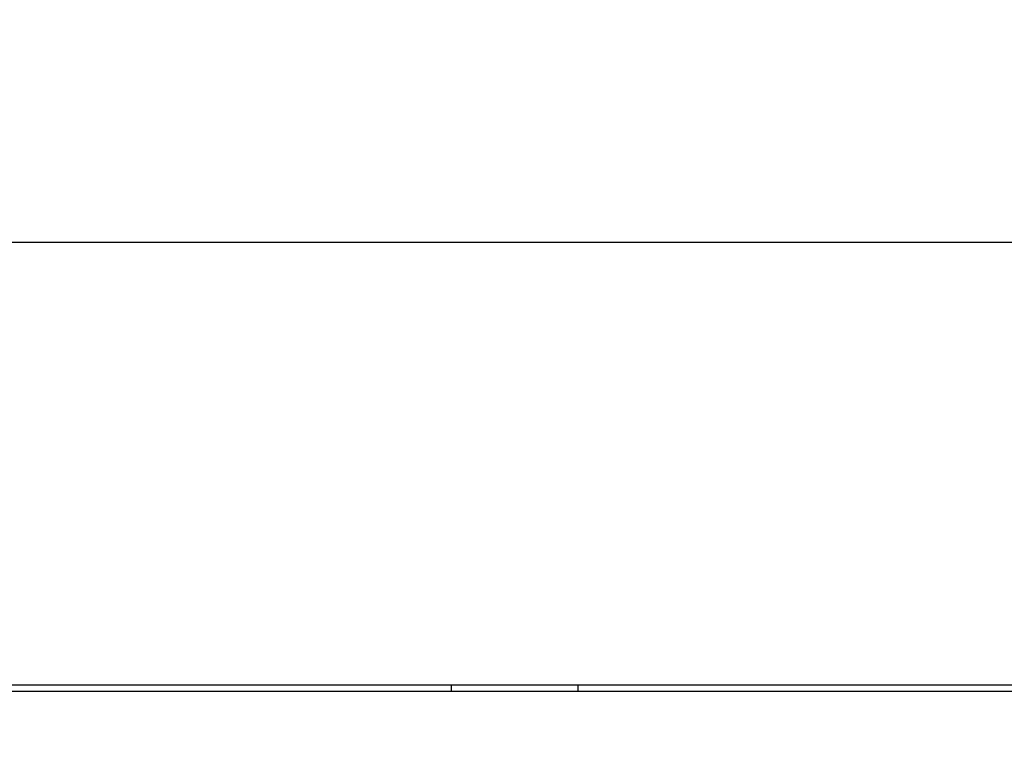
# Model space of a CAD drawing. Extents: x 0 to 408, y 0 to 285.
# Drawn here: x 50 to 65, y 243 to 255 of the extents above; entities that cross this region are included whole.
import ezdxf

# ---------------------------------------------------------------- set-up
doc = ezdxf.new("R2010")
doc.units = 0
doc.header["$LTSCALE"] = 0.2
doc.layers.get('0').update_dxf_attribs({"linetype": 'CONTINUOUS'})
doc.layers.get('DEFPOINTS').update_dxf_attribs({"linetype": 'CONTINUOUS'})
doc.layers.add('画層1', color=7, linetype='CONTINUOUS')
doc.styles.get("Standard").update_dxf_attribs({"font": 'MS PMincho.ttf', "height": 2.5})
doc.styles.add('STYLE1', font='MS Gothic.ttf', dxfattribs={"height": 2.5})
doc.dimstyles.new('STANDARD_WS', dxfattribs={"dimtxt": 2.5, "dimasz": 1.5, "dimexe": 1.25, "dimexo": 0.625, "dimtad": 1, "dimdec": 4, "dimdsep": 46, "dimtxsty": 'STANDARD', "dimblk1": 'OPEN', "dimblk2": 'OPEN', "dimsah": 1, "dimcen": 2.5, "dimadec": 0, "dimazin": 0, "dimtfac": 1, "dimtdec": 4, "dimtmove": 0, "dimatfit": 3, "dimldrblk": 'OPEN', "dimfxl": 1, "dimtolj": 1, "dimtzin": 0, "dimarcsym": 0})

# ---------------------------------------------------------------- blocks, each defined once
blk = doc.blocks.new('_OPEN30')
at = {"color": 0, "linetype": 'ByBlock'}
for p, q in [((-1, 0.268), (0, 0)), ((0, 0), (-1, -0.268)), ((0, 0), (-1, 0))]:
    blk.add_line(p, q, dxfattribs=at)
blk = doc.blocks.new('*D7')
at = {"layer": 'DEFPOINTS', "color": 0}
for p in [(129.543, 251), (33.543, 243), (129.543, 243)]:
    blk.add_point(p, dxfattribs=at)
at = {"layer": '画層1', "color": 0, "lineweight": -2}
for p, q in [((33.543, 243.625), (33.543, 252.25)), ((129.543, 243.625), (129.543, 252.25)), ((35.043, 251), (128.043, 251))]:
    blk.add_line(p, q, dxfattribs=at)
at = {"layer": '画層1', "color": 0, "lineweight": -2, "xscale": 1.5, "yscale": 1.5, "zscale": 1.5, "rotation": 180}
blk.add_blockref('_OPEN30', (33.543, 251), dxfattribs=at)
at = {"layer": '画層1', "color": 0, "lineweight": -2, "xscale": 1.5, "yscale": 1.5, "zscale": 1.5}
blk.add_blockref('_OPEN30', (129.543, 251), dxfattribs=at)
at = {"layer": '画層1', "color": 0, "insert": (81.543, 252.875), "char_height": 2.5, "attachment_point": 5, "style": 'STYLE1'}
blk.add_mtext('\\A1;96', dxfattribs=at)
blk = doc.blocks.new('_OPEN')
at = {"color": 0, "linetype": 'ByBlock'}
for p, q in [((-1, 0.167), (0, 0)), ((0, 0), (-1, -0.167)), ((0, 0), (-1, 0))]:
    blk.add_line(p, q, dxfattribs=at)

msp = doc.modelspace()

# ---------------------------------------------------------------- linework, layer by layer
at = {"layer": '画層1'}
for p, q in [((128.44267, 244), (34.64267, 244)), ((56.54267, 244), (56.54267, 243.9)), ((58.54267, 244), (58.54267, 243.9)), ((128.44267, 243.9), (34.64267, 243.9))]:
    msp.add_line(p, q, dxfattribs=at)

# ---------------------------------------------------------------- dimensions: what is measured, and where the dimension line sits
dim = msp.add_linear_dim(base=(129.54267, 251), p1=(33.54267, 243), p2=(129.54267, 243), dimstyle='STANDARD_WS', override={"dimtxsty": 'STYLE1', "dimblk1": 'OPEN30', "dimblk2": 'OPEN30'}, dxfattribs=at)
dim.commit()
dim.dimension.update_dxf_attribs({"geometry": '*D7', "text_midpoint": (81.54267, 252.875)})

doc.saveas('drawing.dxf')
